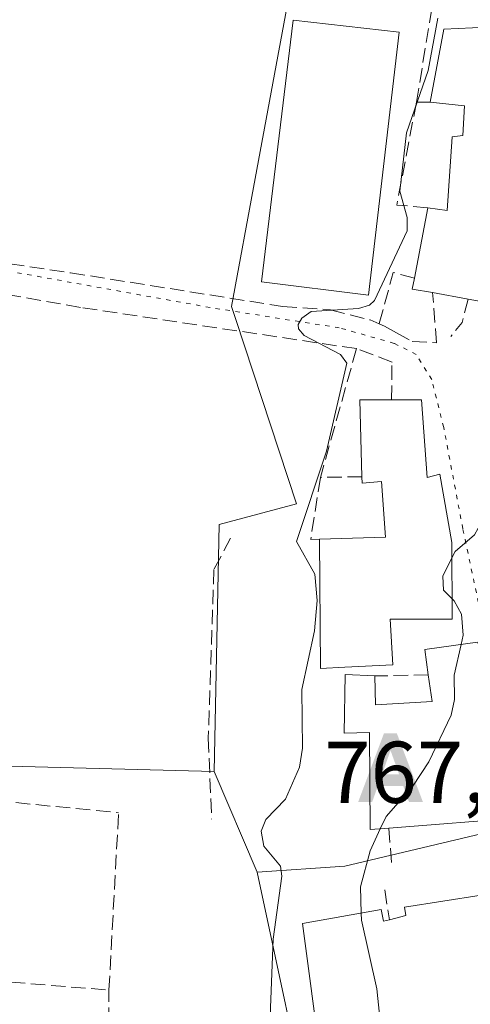
# Model space of a CAD drawing. Units: metres. Extents: x 654736 to 658190, y 4750995 to 4753386.
# Drawn here: x 655784 to 655835, y 4752169 to 4752282 of the extents above; entities that cross this region are included whole.
import ezdxf

# ---------------------------------------------------------------- set-up
doc = ezdxf.new("R2010")
doc.units = ezdxf.units.M
doc.header["$MEASUREMENT"] = 0
doc.linetypes.add('DGN Style 3', pattern=[2.307223458686699, 1.648016756204785, -0.6592067024819142])
doc.linetypes.add('DGN Style 5', pattern=[1.1536117293433497, 0.4944050268614355, -0.6592067024819142])
for name, color, linetype, lineweight in [('Alojamiento puntual', 7, 'Continuous', 0), ('Curva de nivel normal', 30, 'Continuous', 0), ('Edificación Cxs', 1, 'Continuous', 13), ('Edificación industrial Cxs', 135, 'Continuous', 13), ('Muro lineal', 1, 'DGN Style 3', 13), ('Núcleo urbano CxS', 7, 'Continuous', 0), ('Obra de contención lineal', 1, 'DGN Style 3', 13), ('Prado CxS', 92, 'Continuous', 0), ('Rótulo de punto de cota en terreno', 7, 'Continuous', 0), ('Surgencia fuente', 7, 'Continuous', 0), ('Vía pecuaria eje', 92, 'DGN Style 5', 0)]:
    doc.layers.add(name, color=color, linetype=linetype, lineweight=lineweight)
doc.styles.add('Style-Arial', font='txt')

# ---------------------------------------------------------------- blocks, each defined once
blk = doc.blocks.new('*U20')
at = {"layer": 'Prado CxS', "color": 92, "linetype": 'Continuous', "lineweight": 0}
blk.add_polyline3d([(655863.7547000004, 4752390.746300001, 778.0999000000012), (655873.3567000005, 4752350.074899999, 781.8390999999974), (655864.3185000002, 4752325.785700001, 775.6205999999949), (655854.3117000004, 4752326.849099999, 768.3681999999973), (655853.4946999997, 4752340.1909, 767.949099999998), (655850.1025, 4752340.344900001, 766.8950999999943), (655834.6672999999, 4752341.045100001, 762.4483999999939), (655831.3768999996, 4752341.194300001, 761.0475000000006), (655831.3384999996, 4752340.8727, 761.0394999999991), (655831.2988999998, 4752340.538899999, 761.0311999999976), (655829.3652999997, 4752324.302300001, 760.693499999994), (655819.9489000002, 4752316.650900001, 759.3470999999992), (655816.6615000004, 4752297.6533, 759.2100999999967), (655814.6527000006, 4752286.0459, 758.6986000000034), (655814.2011000002, 4752283.612500001, 758.6281000000017), (655810.5336999996, 4752263.8577, 758.6019999999991), (655807.8123000005, 4752249.1985, 759.2069000000047), (655808.3003000002, 4752247.7139, 759.2578000000068), (655815.2383000003, 4752226.6051, 759.1444000000047), (655806.4112999998, 4752224.253500001, 758.2807999999933), (655805.8217000002, 4752196.003500001, 758.6628999999957), (655760.4829000002, 4752197.1623, 754.9820000000037)], dxfattribs=at)
blk = doc.blocks.new('5ALOJA')
at = {"layer": 'Surgencia fuente', "linetype": 'Continuous', "lineweight": 0}
h = blk.add_hatch(color=6, dxfattribs=at)
h.paths.add_polyline_path([(-0.3691, -0.3496), (-0.0741, 0.4354), (0.0729, 0.4354), (0.3709000000000001, -0.3496), (0.2119, -0.3496), (0.1469, -0.1686), (-0.1441, -0.1686), (-0.2091, -0.3496)])
h.paths.add_polyline_path([(-0.0961, -0.0326), (0.0009000000000000001, 0.2394), (0.09790000000000001, -0.0326)], flags=16)

msp = doc.modelspace()

# ---------------------------------------------------------------- linework, layer by layer
at = {"layer": 'Curva de nivel normal', "color": 30, "linetype": 'Continuous', "lineweight": 0, "flags": 128}
for points, elevation in [([(655831.4100000003, 4752282.210000001), (655830.3300000001, 4752276.199999999), (655827.8399999999, 4752269.100000001), (655827.0899999999, 4752262.42), (655827.9199999999, 4752259.4), (655827.9000000004, 4752257.880000001), (655824.1799999997, 4752249.890000001), (655823.5899999999, 4752249.34), (655822.3399999999, 4752248.960000001), (655816.9400000004, 4752248.630000001), (655815.8499999996, 4752247.880000001), (655815.4600000001, 4752247.15), (655815.4900000002, 4752246.640000001), (655816.1399999997, 4752245.9), (655820.2999999998, 4752243.720000001), (655821.0199999996, 4752242.730000001), (655818.6699999999, 4752232.66), (655815.2599999999, 4752222.310000001), (655817.3600000005, 4752218.57), (655817.6299999999, 4752215.550000001), (655817.2999999998, 4752212.08), (655815.8700000001, 4752205.380000001), (655815.9299999997, 4752198.66), (655815.5800000001, 4752196.5), (655814.0099999999, 4752192.800000001), (655811.7400000002, 4752190.5), (655811.2300000006, 4752189.140000001), (655811.5, 4752187.439999999), (655813.4400000004, 4752185.15), (655813.5800000001, 4752184.02), (655812.5999999996, 4752176.800000001), (655812.2199999997, 4752167)], 760), ([(655840.6618999997, 4752257.634099999), (655841.2999999998, 4752252.390000001), (655839.7699999996, 4752241.789999999), (655838.2999999998, 4752235.57), (655837.3200000003, 4752228.449999999), (655836.4500000002, 4752224.600000001), (655835.5999999996, 4752223.060000001), (655833.3899999997, 4752221.180000001), (655833.0160999997, 4752220.429500001)], 765), ([(655833.0160999997, 4752220.429500001), (655831.9800000006, 4752218.350000001), (655832.0800000001, 4752216.75), (655833.0319999997, 4752215.7742)], 765), ([(655833.0319999997, 4752215.7742), (655833.2800000003, 4752215.52), (655834.1200000001, 4752214.01), (655834.3200000003, 4752211.600000001), (655834.0762999998, 4752210.522100001)], 765), ([(655834.0762999998, 4752210.522100001), (655833.2800000003, 4752207), (655833.3099999997, 4752204.230000001), (655832.9400000004, 4752202.449999999), (655830.3700000001, 4752197.100000001), (655828.5700000003, 4752194.300000001), (655825.4900000002, 4752190.83), (655824.8339999998, 4752189.4213)], 765), ([(655824.8339999998, 4752189.4213), (655823.6600000003, 4752186.9), (655822.5899999999, 4752182.800000001), (655822.6530999999, 4752179.771400001)], 765), ([(655822.6530999999, 4752179.771400001), (655822.6699999999, 4752178.960000001), (655824.4299999997, 4752171.130000001), (655825.0700000003, 4752165.25), (655826.8799999999, 4752159.039999999), (655834.7699999996, 4752151.92), (655837.4228999997, 4752150.408299999)], 765)]:
    msp.add_lwpolyline(points, dxfattribs=dict(at, elevation=elevation))
at = {"layer": 'Edificación Cxs', "color": 1, "linetype": 'Continuous', "lineweight": 13, "flags": 128}
for points, elevation in [([(655842.0000999998, 4752267.670100001), (655840.8201000001, 4752258.5001), (655839.1401000004, 4752249.300100001), (655834.8901000004, 4752250.0601), (655830.8201000001, 4752250.790100001), (655828.4801000003, 4752251.190099999), (655828.7301000003, 4752252.4301), (655830.2801000001, 4752260.5101), (655832.4801000003, 4752260.1801), (655833.0701000001, 4752268.610099999), (655834.2801000001, 4752268.7601), (655834.4700999996, 4752272.1801), (655830.5500999996, 4752272.600099999), (655832.1201, 4752280.940099999), (655840.3000999996, 4752281.3201), (655841.8901000004, 4752273.6601)], 772.5151999999941), ([(655829.5500999996, 4752238.5101), (655830.1901000004, 4752229.620100001), (655831.6601, 4752230.0001), (655833.0100999996, 4752222.210100001), (655833.0401, 4752213.420100001), (655825.9600999998, 4752213.420100001), (655826.2901, 4752208.1801), (655820.8000999996, 4752207.9101), (655817.9901000002, 4752207.790100001), (655817.8701, 4752222.5701), (655825.4200999998, 4752222.8201), (655824.9600999998, 4752229.1601), (655822.7600999996, 4752229.0001), (655822.7301000003, 4752229.720100001), (655822.4801000003, 4752238.5101), (655826.1201, 4752238.5101)], 770.5409000000074), ([(655836.0100999996, 4752210.790100001), (655836.9200999998, 4752207.2601), (655837.6601, 4752207.4001), (655840.6801000005, 4752193.4001), (655841.2500999998, 4752190.7301), (655825.8201000001, 4752189.5001), (655823.6901000004, 4752189.3301), (655823.6201, 4752200.4301), (655820.6901000004, 4752200.390100001), (655820.8201000001, 4752207.100099999), (655824.2301000003, 4752206.920100001), (655824.3000999996, 4752203.630100001), (655830.7600999996, 4752203.9801), (655830.3201000001, 4752207.050100001), (655829.9301000005, 4752209.940099999), (655835.1300999997, 4752210.670100001)], 771.3389000000027), ([(655836.3901000004, 4752181.840100001), (655836.6700999998, 4752179.050100001), (655845.5500999996, 4752181.280099999), (655851.1601, 4752160.720100001), (655836.8000999996, 4752157.300100001), (655834.3400999998, 4752166.3101), (655832.8701, 4752165.790100001), (655834.4700999996, 4752158.0101), (655835.4401000004, 4752158.2601), (655837.6801000005, 4752149.390100001), (655826.7301000003, 4752145.9901), (655821.0301000001, 4752144.220100001), (655818.4401000004, 4752152.970100001), (655827.6801000005, 4752156.0601), (655819.2600999996, 4752154.5601), (655818.0301000001, 4752162.840100001), (655815.9301000005, 4752178.5701), (655824.9401000004, 4752180.1801), (655825.2100999998, 4752178.850099999), (655825.8901000004, 4752179.020099999), (655827.7600999996, 4752179.5101), (655827.6201, 4752180.470100001)], 775.2826999999961)]:
    msp.add_lwpolyline(points, close=True, dxfattribs=dict(at, elevation=elevation))
at = {"layer": 'Edificación Cxs', "color": 1, "linetype": 'Continuous', "lineweight": 13, "extrusion": (-0.005104575500053896, -0.02660965809387798, 0.9996328673093393), "elevation": -129037.1848658725, "flags": 128}
msp.add_lwpolyline([(-251223.1825212709, 4788971.850808142), (-251223.1825212709, 4788980.08115619)], dxfattribs=at)
at = {"layer": 'Edificación Cxs', "color": 1, "linetype": 'Continuous', "lineweight": 13, "extrusion": (-0.5754943057320653, -0.4856571690188626, 0.657984360186891), "elevation": -2684886.726743865, "flags": 128}
msp.add_lwpolyline([(-3208875.097037663, 2347020.686198466), (-3208876.911882495, 2347018.360399636), (-3208877.698301884, 2347019.86617975)], dxfattribs=at)
at = {"layer": 'Edificación Cxs', "color": 1, "linetype": 'Continuous', "lineweight": 13, "extrusion": (-0.1594717858498487, 0.02860304761274532, 0.9867880295104532), "elevation": 32099.46028697664, "flags": 128}
msp.add_lwpolyline([(-4793389.00864827, -190767.0383809701), (-4793389.00864827, -190771.2286918432)], dxfattribs=at)
at = {"layer": 'Edificación Cxs', "color": 1, "linetype": 'Continuous', "lineweight": 13, "extrusion": (-0.2228734717017041, 0.1658329854905282, 0.9606387648512462), "elevation": 642645.8485380508, "flags": 128}
msp.add_lwpolyline([(-4204105.578616787, -2219525.613358101), (-4204112.481408547, -2219531.284332538), (-4204114.654305602, -2219528.244382105)], dxfattribs=at)
at = {"layer": 'Edificación Cxs', "color": 1, "linetype": 'Continuous', "lineweight": 13, "extrusion": (0.0707551662594059, 0, 0.9974937124852488), "elevation": 47165.44637029186, "flags": 128}
msp.add_lwpolyline([(4752238.5101, -654128.354829124), (4752238.5101, -654131.7934472894)], dxfattribs=at)
at = {"layer": 'Edificación Cxs', "color": 1, "linetype": 'Continuous', "lineweight": 13, "extrusion": (0.05590008446844246, 0.1886065035770828, 0.9804604874062234), "elevation": 933712.2896279689, "flags": 128}
msp.add_lwpolyline([(721623.1719640575, -4649841.632284128), (721624.3671268028, -4649844.345330698), (721619.5889380736, -4649846.566297621)], dxfattribs=at)
at = {"layer": 'Edificación Cxs', "color": 1, "linetype": 'Continuous', "lineweight": 13, "extrusion": (0.03859964661376204, -0.4618890474181797, 0.8860973846911068), "elevation": -2168987.38285036, "flags": 128}
msp.add_lwpolyline([(1049319.410813087, 4148239.652155905), (1049319.756478692, 4148236.595839357), (1049304.277645153, 4148236.662721901)], dxfattribs=at)
at = {"layer": 'Edificación Cxs', "color": 1, "linetype": 'Continuous', "lineweight": 13}
for points in [[(655830.5500999996, 4752272.600099999, 768.5626000000047), (655832.1201, 4752280.940099999, 769.2122999999993), (655840.3000999996, 4752281.3201, 768.9538000000031), (655841.8901000004, 4752273.6601, 770.1860000000015), (655842.0000999998, 4752267.670100001, 769.8678000000073)], [(655830.2801000001, 4752260.5101, 766.8592000000062), (655832.4801000003, 4752260.1801, 769.9204000000027), (655833.0701000001, 4752268.610099999, 769.059699999998), (655834.2801000001, 4752268.7601, 770.3145999999979), (655834.4700999996, 4752272.1801, 772.5151999999945), (655830.5500999996, 4752272.600099999, 768.5626000000047)], [(655842.0000999998, 4752267.670100001, 769.8678000000073), (655840.8201000001, 4752258.5001, 768.7044000000024), (655839.1401000004, 4752249.300100001, 767.3776999999974), (655834.8901000004, 4752250.0601, 767.9326000000001)], [(655829.5500999996, 4752238.5101, 764.0323999999965), (655830.1901000004, 4752229.620100001, 766.5592000000034), (655831.6601, 4752230.0001, 765.9162999999971), (655833.0100999996, 4752222.210100001, 767.9925999999978), (655833.0401, 4752213.420100001, 768.0185000000056), (655825.9600999998, 4752213.420100001, 770.5409000000074), (655826.2901, 4752208.1801, 767.2451000000001), (655820.8000999996, 4752207.9101, 766.5135000000009), (655817.9901000002, 4752207.790100001, 764.4853000000003), (655817.8701, 4752222.5701, 765.4238000000041)], [(655817.8701, 4752222.5701, 765.4238000000041), (655825.4200999998, 4752222.8201, 769.5121999999974), (655824.9600999998, 4752229.1601, 766.1879000000046), (655822.7600999996, 4752229.0001, 765.0209999999935), (655822.7301000003, 4752229.720100001, 765.0065999999933)], [(655825.8201000001, 4752189.5001, 769.9532999999938), (655823.6901000004, 4752189.3301, 768.1171000000032), (655823.6201, 4752200.4301, 767.381899999993), (655820.6901000004, 4752200.390100001, 764.7639999999956), (655820.8201000001, 4752207.100099999, 766.0899000000064), (655824.2301000003, 4752206.920100001, 767.0639999999986)], [(655824.2301000003, 4752206.920100001, 767.0639999999986), (655824.3000999996, 4752203.630100001, 766.6349000000046), (655830.7600999996, 4752203.9801, 771.3070000000008), (655830.3201000001, 4752207.050100001, 769.1929999999993)], [(655825.8901000004, 4752179.020099999, 770.084600000002), (655827.7600999996, 4752179.5101, 770.2997000000032), (655827.6201, 4752180.470100001, 769.5622000000003), (655836.3901000004, 4752181.840100001, 769.3310999999959)], [(655818.0301000001, 4752162.840100001, 769.186799999996), (655815.9301000005, 4752178.5701, 765.0558000000019), (655824.9401000004, 4752180.1801, 768.8821000000025), (655825.2100999998, 4752178.850099999, 770.0185999999959), (655825.8901000004, 4752179.020099999, 770.084600000002)]]:
    msp.add_polyline3d(points, dxfattribs=at)
at = {"layer": 'Edificación industrial Cxs', "color": 135, "linetype": 'Continuous', "lineweight": 13}
msp.add_polyline3d([(655827.0100999996, 4752280.600099999, 762.1532000000007), (655823.4801000003, 4752250.5101, 763.3249999999972), (655811.2401000002, 4752252.0101, 762.8205000000017), (655814.8901000004, 4752281.9901, 760.6897999999928), (655827.0100999996, 4752280.600099999, 762.1532000000007)], dxfattribs=at)
msp.add_3dface([(655827.0100999996, 4752280.600099999, 763.3249999999972), (655823.4801000003, 4752250.5101, 763.3249999999972), (655811.2401000002, 4752252.0101, 763.3249999999972), (655814.8901000004, 4752281.9901, 763.3249999999972)], dxfattribs=at)
at = {"layer": 'Muro lineal', "color": 1, "linetype": 'DGN Style 3', "lineweight": 13, "extrusion": (0.5889538271938228, -0.6849114169014087, 0.4289868767594801), "elevation": -2868284.420593624, "flags": 128}
msp.add_lwpolyline([(3595711.406074641, 1363013.056913994), (3595709.129034611, 1363009.351101675), (3595707.086050316, 1363008.496467736)], dxfattribs=at)
at = {"layer": 'Muro lineal', "color": 1, "linetype": 'DGN Style 3', "lineweight": 13, "extrusion": (-0.6078838748012118, -0.0102380442071783, 0.7939599342583205), "elevation": -446710.2157231047, "flags": 128}
msp.add_lwpolyline([(-4740511.993774066, 584625.8386399928), (-4740511.993774065, 584619.8551218939)], dxfattribs=at)
at = {"layer": 'Muro lineal', "color": 1, "linetype": 'DGN Style 3', "lineweight": 13, "extrusion": (-0.3298630558256852, -0.007041411742257415, 0.9440025333239402), "elevation": -249070.3198749209, "flags": 128}
msp.add_lwpolyline([(-4737128.223131458, 714958.7546210606), (-4737128.223131458, 714952.3018975271)], dxfattribs=at)
at = {"layer": 'Muro lineal', "color": 1, "linetype": 'DGN Style 3', "lineweight": 13, "extrusion": (-0.02775905453562579, 0.002747658498381185, 0.9996108669197552), "elevation": -4388.088645198646, "flags": 128}
msp.add_lwpolyline([(-4793677.592154057, 184426.6084337185), (-4793677.592154057, 184459.20959947)], dxfattribs=at)
at = {"layer": 'Muro lineal', "color": 1, "linetype": 'DGN Style 3', "lineweight": 13, "extrusion": (0.03072297433802279, -0.4059156607625105, 0.913393986840049), "elevation": -1908135.950446243, "flags": 128}
msp.add_lwpolyline([(1012613.558273565, 4283344.968621343), (1012613.558273565, 4283340.181562572)], dxfattribs=at)
at = {"layer": 'Muro lineal', "color": 1, "linetype": 'DGN Style 3', "lineweight": 13, "extrusion": (-0.1006457668313374, 0.6258336766279722, 0.7734356074148945), "elevation": 2908663.1793769, "flags": 128}
msp.add_lwpolyline([(-1402050.562697905, -3547855.427995001), (-1402050.562697905, -3547850.949350875)], dxfattribs=at)
at = {"layer": 'Muro lineal', "color": 1, "linetype": 'DGN Style 3', "lineweight": 13, "extrusion": (-0.03259895305111229, 0.002628406053631995, 0.9994650567886748), "elevation": -8129.245625259826, "flags": 128}
msp.add_lwpolyline([(-4789503.69792787, 271591.7675606121), (-4789503.69792787, 271630.7343849028)], dxfattribs=at)
at = {"layer": 'Muro lineal', "color": 1, "linetype": 'DGN Style 3', "lineweight": 13}
for points in [[(655830.5500999996, 4752272.600099999, 768.5626000000047), (655828.9700999996, 4752272.5801, 766.1413000000031), (655830.9600999998, 4752284.710100001, 766.0969999999944), (655831.7600999996, 4752294.9801, 764.570200000002), (655832.4901000002, 4752295.100099999, 765.2011000000057)], [(655766.5100999996, 4752256.460100001, 757.109700000001), (655789.4001000002, 4752253.0601, 758.4140999999945), (655813.6601, 4752249.210100001, 762.4045000000042), (655819.1501000002, 4752248.8201, 762.445200000002), (655823.6901000004, 4752247.6601, 762.459400000007), (655824.7100999998, 4752247.2301, 762.4542999999976), (655825.3000999996, 4752246.970100001, 762.4734000000027), (655826.6901000004, 4752246.1801, 762.5173999999971), (655828.5000999998, 4752245.190099999, 762.7219000000041), (655831.2600999996, 4752245.0601, 763.265400000004), (655830.8201000001, 4752250.790100001, 767.2537000000011)], [(655826.1201, 4752238.5101, 764.2756999999983), (655826.1801000005, 4752242.850099999, 762.1677000000054), (655822.1201, 4752244.380100001, 761.7976000000053), (655790.5500999996, 4752249.090100001, 758.3313999999956), (655767.2801000001, 4752253.210100001, 756.8505000000005), (655766.8000999996, 4752251.9801, 756.7033999999985)]]:
    msp.add_polyline3d(points, dxfattribs=at)
at = {"layer": 'Núcleo urbano CxS', "color": 7, "linetype": 'Continuous', "lineweight": 0, "extrusion": (-0.0242121428531824, 0.05671004883490734, 0.9980970606607353), "elevation": 254376.0224031098, "flags": 128}
msp.add_lwpolyline([(-2469114.241730766, -4105145.114065402), (-2469114.241730766, -4105132.531042437)], dxfattribs=at)
msp.add_lwpolyline([(-2469114.241730766, -4105145.114065402), (-2469114.241730766, -4105132.531042437)], dxfattribs=at)
at = {"layer": 'Núcleo urbano CxS', "color": 7, "linetype": 'Continuous', "lineweight": 0}
for points in [[(655747.3460999997, 4752344.5167, 755.0072999999975), (655747.8179000001, 4752331.8607, 756.1300000000047), (655749.6621000003, 4752292.4663, 755.1649000000034), (655751.4254999999, 4752255.494899999, 755.0473000000056), (655749.8372999999, 4752224.1797, 754.9829000000027), (655762.1993000006, 4752223.737299999, 755.2641000000004), (655760.4829000002, 4752197.1623, 754.9820000000037), (655805.8217000002, 4752196.003500001, 758.6628999999957)], [(655854.3117000004, 4752326.849099999, 768.3681999999973), (655853.4946999997, 4752340.1909, 767.949099999998), (655850.1025, 4752340.344900001, 766.8950999999943), (655834.6672999999, 4752341.045100001, 762.4483999999939), (655831.3768999996, 4752341.194300001, 761.0475000000006), (655831.3384999996, 4752340.8727, 761.0394999999991), (655831.2988999998, 4752340.538899999, 761.0311999999976), (655829.3652999997, 4752324.302300001, 760.693499999994), (655819.9489000002, 4752316.650900001, 759.3470999999992), (655816.6615000004, 4752297.6533, 759.2100999999967), (655814.6527000006, 4752286.0459, 758.6986000000034), (655814.2011000002, 4752283.612500001, 758.6281000000017), (655810.5336999996, 4752263.8577, 758.6019999999991), (655807.8123000005, 4752249.1985, 759.2069000000047), (655808.3003000002, 4752247.7139, 759.2578000000068), (655815.2383000003, 4752226.6051, 759.1444000000047), (655806.4112999998, 4752224.253500001, 758.2807999999933), (655805.8217000002, 4752196.003500001, 758.6628999999957)], [(655936.8278999999, 4752236.140500001, 777.6576999999961), (655921.7339000005, 4752230.160499999, 778.883600000001), (655912.3788999999, 4752225.265900001, 778.0837999999932), (655908.2049000004, 4752223.684900001, 777.8657999999997), (655903.0274999999, 4752222.820499999, 777.635500000004), (655892.9145000001, 4752223.1525, 776.7856999999932), (655890.6045000004, 4752217.3893, 775.6082000000025), (655887.0040999996, 4752206.600299999, 773.8539000000019), (655885.6359000001, 4752203.065500001, 773.3141000000034), (655875.2115000002, 4752197.859300001, 772.1635999999999), (655872.3161000004, 4752196.581300001, 771.9072000000016), (655868.4615000002, 4752194.8773, 771.4703000000009), (655844.5821000002, 4752190.781300001, 767.8325999999943), (655820.7801000001, 4752185.145099999, 763.281099999993), (655810.7531000003, 4752184.4531, 759.4388000000035), (655805.8217000002, 4752196.003500001, 758.6628999999957), (655806.4112999998, 4752224.253500001, 758.2807999999933), (655815.2383000003, 4752226.6051, 759.1444000000047), (655808.3003000002, 4752247.7139, 759.2578000000068), (655807.8123000005, 4752249.1985, 759.2069000000047), (655810.5336999996, 4752263.8577, 758.6019999999991), (655814.2011000002, 4752283.612500001, 758.6281000000017)], [(655817.3476999998, 4752153.6347, 762.1584000000004), (655810.7531000003, 4752184.4531, 759.4388000000035), (655820.7801000001, 4752185.145099999, 763.281099999993), (655844.5821000002, 4752190.781300001, 767.8325999999943), (655868.4615000002, 4752194.8773, 771.4703000000009), (655872.3161000004, 4752196.581300001, 771.9072000000016), (655875.2115000002, 4752197.859300001, 772.1635999999999), (655885.6359000001, 4752203.065500001, 773.3141000000034), (655887.0040999996, 4752206.600299999, 773.8539000000019), (655890.6045000004, 4752217.3893, 775.6082000000025), (655892.9145000001, 4752223.1525, 776.7856999999932), (655903.0274999999, 4752222.820499999, 777.635500000004), (655908.2049000004, 4752223.684900001, 777.8657999999997), (655912.3788999999, 4752225.265900001, 778.0837999999932), (655921.7339000005, 4752230.160499999, 778.883600000001), (655936.8278999999, 4752236.140500001, 777.6576999999961)], [(655936.8278999999, 4752236.140500001, 777.6576999999961), (655921.7339000005, 4752230.160499999, 778.883600000001), (655912.3788999999, 4752225.265900001, 778.0837999999932), (655908.2049000004, 4752223.684900001, 777.8657999999997), (655903.0274999999, 4752222.820499999, 777.635500000004), (655892.9145000001, 4752223.1525, 776.7856999999932), (655890.6045000004, 4752217.3893, 775.6082000000025), (655887.0040999996, 4752206.600299999, 773.8539000000019), (655885.6359000001, 4752203.065500001, 773.3141000000034), (655875.2115000002, 4752197.859300001, 772.1635999999999), (655872.3161000004, 4752196.581300001, 771.9072000000016), (655868.4615000002, 4752194.8773, 771.4703000000009), (655844.5821000002, 4752190.781300001, 767.8325999999943), (655820.7801000001, 4752185.145099999, 763.281099999993), (655810.7531000003, 4752184.4531, 759.4388000000035)], [(655936.8278999999, 4752236.140500001, 777.6576999999961), (655921.7339000005, 4752230.160499999, 778.883600000001), (655912.3788999999, 4752225.265900001, 778.0837999999932), (655908.2049000004, 4752223.684900001, 777.8657999999997), (655903.0274999999, 4752222.820499999, 777.635500000004), (655892.9145000001, 4752223.1525, 776.7856999999932), (655890.6045000004, 4752217.3893, 775.6082000000025), (655887.0040999996, 4752206.600299999, 773.8539000000019), (655885.6359000001, 4752203.065500001, 773.3141000000034), (655875.2115000002, 4752197.859300001, 772.1635999999999), (655872.3161000004, 4752196.581300001, 771.9072000000016), (655868.4615000002, 4752194.8773, 771.4703000000009), (655844.5821000002, 4752190.781300001, 767.8325999999943), (655820.7801000001, 4752185.145099999, 763.281099999993), (655810.7531000003, 4752184.4531, 759.4388000000035)], [(655760.4829000002, 4752197.1623, 754.9820000000037), (655805.8217000002, 4752196.003500001, 758.6628999999957), (655810.7531000003, 4752184.4531, 759.4388000000035), (655817.3476999998, 4752153.6347, 762.1584000000004), (655821.3450999996, 4752144.287699999, 762.4352000000072), (655801.4836999997, 4752134.576099999, 757.5914000000049), (655808.5290999999, 4752119.637700001, 757.0920999999945), (655814.6117000004, 4752120.309699999, 757.2813000000025), (655820.8454999998, 4752119.490900001, 757.7262999999948), (655823.0450999998, 4752103.393300001, 756.494399999996), (655824.7490999997, 4752103.532299999, 756.5396000000038), (655825.3881000001, 4752099.9813, 756.4156999999979), (655851.8724999997, 4752102.242500001, 758.6515000000073), (655868.1498999996, 4752104.867900001, 757.1923999999999), (655868.5554999998, 4752102.6315, 757.0849000000018), (655869.2642999999, 4752089.5571, 756.492499999993)], [(655810.7531000003, 4752184.4531, 759.4388000000035), (655817.3476999998, 4752153.6347, 762.1584000000004), (655821.3450999996, 4752144.287699999, 762.4352000000072), (655801.4836999997, 4752134.576099999, 757.5914000000049), (655808.5290999999, 4752119.637700001, 757.0920999999945), (655814.6117000004, 4752120.309699999, 757.2813000000025), (655820.8454999998, 4752119.490900001, 757.7262999999948), (655823.0450999998, 4752103.393300001, 756.494399999996), (655824.7490999997, 4752103.532299999, 756.5396000000038), (655825.3881000001, 4752099.9813, 756.4156999999979), (655851.8724999997, 4752102.242500001, 758.6515000000073), (655868.1498999996, 4752104.867900001, 757.1923999999999)]]:
    msp.add_polyline3d(points, dxfattribs=at)
at = {"layer": 'Obra de contención lineal', "color": 1, "linetype": 'DGN Style 3', "lineweight": 13, "extrusion": (-0.7126489302560617, -0.03567522131519359, 0.7006131463147139), "elevation": -636377.4213511783, "flags": 128}
msp.add_lwpolyline([(-4713539.384206796, 625921.0426971312), (-4713527.750908682, 625917.0102747495), (-4713527.263805563, 625922.0488056454)], dxfattribs=at)
at = {"layer": 'Obra de contención lineal', "color": 1, "linetype": 'DGN Style 3', "lineweight": 13, "extrusion": (-0.626269123412089, -0.1335473200453635, 0.7680833928482994), "elevation": -1044787.019593535, "flags": 128}
msp.add_lwpolyline([(-4510979.264903705, 1254392.771680656), (-4510980.432565525, 1254389.887632093), (-4510975.017632764, 1254386.241031595)], dxfattribs=at)
at = {"layer": 'Obra de contención lineal', "color": 1, "linetype": 'DGN Style 3', "lineweight": 13}
for points in [[(655822.1201, 4752244.380100001, 761.7976000000053), (655817.9801000003, 4752229.640100001, 761.3687999999966), (655816.8800999997, 4752222.550100001, 764.651199999993), (655817.8701, 4752222.5701, 765.4238000000041)], [(655807.7001, 4752222.6801, 759.3190000000033), (655805.8000999996, 4752219.090100001, 759.2260999999999), (655805.1601, 4752199.800100001, 759.1922999999952), (655805.5500999996, 4752190.520099999, 760.1744999999937)], [(655803.2301000003, 4752133.020099999, 759.678899999999), (655796.5100999996, 4752130.5701, 758.046199999997), (655793.6801000005, 4752149.220100001, 757.6928000000045), (655793.7301000003, 4752160.4001, 758.3421999999993), (655793.8000999996, 4752170.970100001, 758.7165999999997), (655794.9101, 4752191.2601, 759.0546999999933)]]:
    msp.add_polyline3d(points, dxfattribs=at)
at = {"layer": 'Prado CxS', "color": 92, "linetype": 'Continuous', "lineweight": 0}
for points in [[(655747.3460999997, 4752344.5167, 755.0072999999975), (655747.8179000001, 4752331.8607, 756.1300000000047), (655749.6621000003, 4752292.4663, 755.1649000000034), (655751.4254999999, 4752255.494899999, 755.0473000000056), (655749.8372999999, 4752224.1797, 754.9829000000027), (655762.1993000006, 4752223.737299999, 755.2641000000004), (655760.4829000002, 4752197.1623, 754.9820000000037), (655805.8217000002, 4752196.003500001, 758.6628999999957)], [(655854.3117000004, 4752326.849099999, 768.3681999999973), (655853.4946999997, 4752340.1909, 767.949099999998), (655850.1025, 4752340.344900001, 766.8950999999943), (655834.6672999999, 4752341.045100001, 762.4483999999939), (655831.3768999996, 4752341.194300001, 761.0475000000006), (655831.3384999996, 4752340.8727, 761.0394999999991), (655831.2988999998, 4752340.538899999, 761.0311999999976), (655829.3652999997, 4752324.302300001, 760.693499999994), (655819.9489000002, 4752316.650900001, 759.3470999999992), (655816.6615000004, 4752297.6533, 759.2100999999967), (655814.6527000006, 4752286.0459, 758.6986000000034), (655814.2011000002, 4752283.612500001, 758.6281000000017), (655810.5336999996, 4752263.8577, 758.6019999999991), (655807.8123000005, 4752249.1985, 759.2069000000047), (655808.3003000002, 4752247.7139, 759.2578000000068), (655815.2383000003, 4752226.6051, 759.1444000000047), (655806.4112999998, 4752224.253500001, 758.2807999999933), (655805.8217000002, 4752196.003500001, 758.6628999999957)]]:
    msp.add_polyline3d(points, dxfattribs=at)
at = {"layer": 'Vía pecuaria eje', "color": 92, "linetype": 'DGN Style 5', "lineweight": 0}
msp.add_polyline3d([(655837.9676999999, 4752206.277000001, 769.9045000000042), (655834.2772000004, 4752223.762700001, 767.4698000000063), (655832.0900999998, 4752235.374199999, 763.9570999999996), (655830.7231999999, 4752240.838300001, 763.0858000000007), (655828.9463999999, 4752243.7071, 762.6177000000025), (655826.4395000003, 4752244.9858, 762.3895000000048), (655820.1518000001, 4752246.761700001, 761.7351000000053), (655805.3892999999, 4752249.084000001, 759.8181999999942), (655779.6918000003, 4752253.728599999, 757.780899999998)], dxfattribs=at)

# ---------------------------------------------------------------- block references
at = {"layer": 'Alojamiento puntual', "color": 7, "linetype": 'Continuous', "lineweight": 0, "xscale": 10, "yscale": 10, "zscale": 10}
msp.add_blockref('5ALOJA', (655826, 4752196), dxfattribs=at)
at = {"layer": 'Prado CxS', "color": 92, "linetype": 'Continuous', "lineweight": 0}
msp.add_blockref('*U20', (0, 0), dxfattribs=at)

# ---------------------------------------------------------------- texts
at = {"layer": 'Rótulo de punto de cota en terreno', "color": 7, "linetype": 'Continuous', "lineweight": 0, "style": 'Style-Arial'}
msp.add_text('767,59', height=7.000000000000002, dxfattribs=at).set_placement((655818.4172, 4752192.397800001))

doc.saveas('drawing.dxf')
